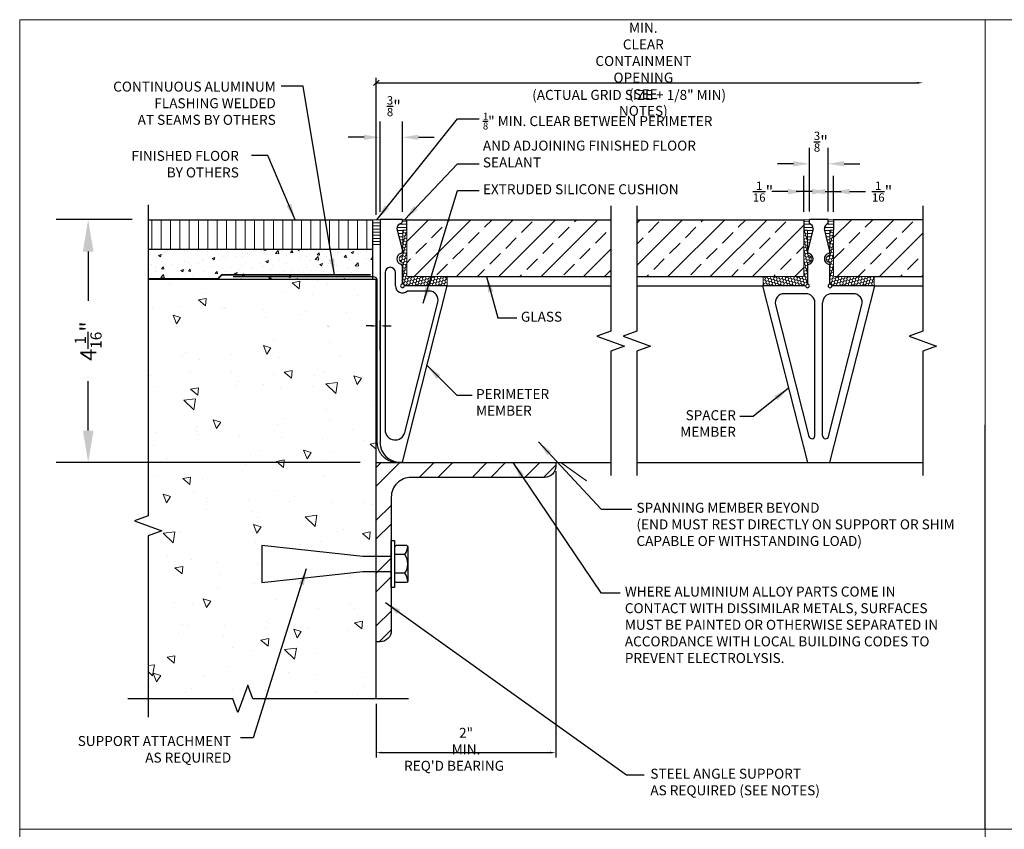
# Model space of a CAD drawing. Extents: x 426 to 813, y -2331 to -1869.
# Drawn here: x 426 to 623, y -2031 to -1869 of the extents above; entities that cross this region are included whole.
import ezdxf

# ---------------------------------------------------------------- set-up
doc = ezdxf.new("R2010")
doc.units = 0
doc.header["$MEASUREMENT"] = 0
doc.header["$PDMODE"] = 2
doc.header["$PDSIZE"] = 0.0625
doc.layers.get('0').update_dxf_attribs({"linetype": 'CONTINUOUS'})
doc.layers.get('DEFPOINTS').update_dxf_attribs({"linetype": 'CONTINUOUS'})
for name, color, linetype in [('BASE', 171, 'CONTINUOUS'), ('CONTAINMENT', 171, 'CONTINUOUS'), ('DIM', 70, 'CONTINUOUS'), ('Glass', 6, 'CONTINUOUS'), ('S-ENDCAP', 151, 'CONTINUOUS'), ('SECT', 191, 'CONTINUOUS'), ('SPANNER', 151, 'CONTINUOUS'), ('STEEL', 1, 'CONTINUOUS'), ('TXT', 1, 'CONTINUOUS')]:
    doc.layers.add(name, color=color, linetype=linetype)
doc.layers.add('HATCH', color=254, linetype='CONTINUOUS', lineweight=0)
doc.layers.add('Z AM_VIEWS', color=1, linetype='CONTINUOUS', lineweight=15, plot=False)
doc.styles.add('AR', font='ARCHSTYL.shx', dxfattribs={"oblique": 5, "height": 0.125})
doc.styles.add('TEXT', font='romans.shx')
doc.dimstyles.new('Fraction', dxfattribs={"dimtxt": 1, "dimasz": 1.125, "dimexe": 1, "dimexo": 1, "dimgap": 0.09, "dimtad": 0, "dimdec": 4, "dimzin": 0, "dimdsep": 46, "dimlunit": 5, "dimtxsty": 'AR', "dimcen": 0, "dimclrt": 51, "dimadec": 0, "dimazin": 0, "dimtfac": 1, "dimtdec": 4, "dimtofl": 0, "dimtmove": 2, "dimatfit": 3, "dimfxl": 1, "dimfrac": 2, "dimtolj": 1, "dimtzin": 0, "dimarcsym": 0})
doc.dimstyles.new('IBP Decimal', dxfattribs={"dimscale": 0, "dimtxt": 0.09375, "dimasz": 0.125, "dimexe": 0.125, "dimexo": 0.0625, "dimgap": 0.078125, "dimtad": 0, "dimdec": 3, "dimzin": 3, "dimdsep": 46, "dimtxsty": 'TEXT', "dimcen": 0.03125, "dimadec": 1, "dimazin": 0, "dimtfac": 1, "dimtdec": 3, "dimtix": 1, "dimtofl": 0, "dimtmove": 2, "dimatfit": 3, "dimfxl": 1, "dimfrac": 1, "dimtolj": 1, "dimtzin": 0, "dimarcsym": 0})
pattern_1 = [(0, (370.56236, -2563.5473), (0, 0.625), [])]

# ---------------------------------------------------------------- blocks, each defined once
blk = doc.blocks.new('FPERIM')
at = {"layer": 'S-ENDCAP'}
for p, q in [((11.815, 15.608), (11.815, 11.88)), ((12.189, 15.608), (11.815, 15.608)), ((12.189, 15.577), (12.189, 15.608)), ((12.095, 15.452), (12.188, 15.086)), ((12.189, 14.53), (12.189, 14.826)), ((11.9, 14.724), (11.9, 12.089)), ((11.986, 14.811), (11.986, 14.811)), ((12.073, 14.499), (12.073, 14.724)), ((12.189, 11.551), (12.938, 14.499)), ((12.938, 14.499), (12.22, 14.499)), ((12.636, 14.414), (12.268, 14.414)), ((12.228, 12.048), (12.782, 14.227)), ((12.144, 11.551), (12.189, 11.551))]:
    blk.add_line(p, q, dxfattribs=at)
for centre, radius, start, end in [((12.189, 15.452), 0.0939, 106.406, 180), ((12.152, 15.577), 0.037, 286.406, 0), ((12.189, 14.951), 0.0939, 106.406, 253.594), ((12.152, 15.077), 0.037, 286.406, 14.2282), ((12.152, 14.826), 0.037, 0, 73.594), ((11.986, 14.724), 0.0869, 90, 180), ((11.986, 14.724), 0.0869, 0, 90), ((12.189, 14.499), 0.116, 180, 312.8818), ((12.189, 14.499), 0.031, 90, 0), ((12.636, 14.264), 0.15, 345.7448, 90), ((12.066, 12.089), 0.167, 180, 345.7448), ((12.144, 11.88), 0.33, 180, 270)]:
    blk.add_arc(centre, radius, start, end, dxfattribs=at)
blk = doc.blocks.new('3-ANGLE')
blk.add_lwpolyline([(56.972, 78.301), (56.972, 75.301), (57.035, 75.301, 0.414214), (57.222, 75.488), (57.222, 77.676), (57.222, 77.721, -0.414214), (57.552, 78.051), (59.785, 78.051, 0.414214), (59.973, 78.239), (59.973, 78.301)], format="xyb", close=True)
blk = doc.blocks.new('pvr-extr-1')
at = {"color": 4}
for p, q in [((-0.74, 0.529), (-0.74, 0.932)), ((-0.74, 0.932), (-0.678, 0.932)), ((-0.678, 0.932), (-0.678, 0.173)), ((-0.74, 0.062), (-0.74, 0.377)), ((0, 0), (-0.678, 0)), ((-0.663, 0.16), (0, 0.16)), ((0, 0.16), (0, 0))]:
    blk.add_line(p, q, dxfattribs=at)
for centre, radius, start, end in [((-0.74, 0.453), 0.062, 101.2333, 258.7667), ((-0.755, 0.529), 0.015, 281.2333, 0), ((-0.755, 0.377), 0.015, 360, 78.7667), ((-0.663, 0.175), 0.015, 186.6961, 270), ((-0.678, 0.062), 0.062, 180, 270)]:
    blk.add_arc(centre, radius, start, end, dxfattribs=at)
blk = doc.blocks.new('DIE-3')
at = {"layer": 'SPANNER'}
for p, q in [((-0.156, 3.995), (-0.156, 4.062)), ((0.156, 4.062), (-0.156, 4.062)), ((0.156, 3.995), (0.156, 4.062)), ((-0.094, 3.906), (-0.188, 3.531)), ((0.188, 3.531), (0.094, 3.906)), ((-0.188, 3.279), (-0.188, 2.983)), ((0.188, 2.983), (0.188, 3.279)), ((-0.219, 2.952), (-0.938, 2.952)), ((-0.938, 2.952), (-0.188, 0)), ((-0.215, 2.822), (-0.577, 2.822)), ((0.188, 0), (0.938, 2.952)), ((0.577, 2.822), (0.215, 2.822)), ((0.938, 2.952), (0.219, 2.952)), ((-0.723, 2.635), (-0.163, 0.433)), ((-0.065, 0.446), (-0.065, 2.672)), ((0.065, 0.446), (0.065, 2.672)), ((0.163, 0.433), (0.723, 2.635)), ((-0.188, 0), (0.188, 0))]:
    blk.add_line(p, q, dxfattribs=at)
for centre, radius, start, end in [((-0.188, 3.906), 0.094, 0, 70.5826), ((0.188, 3.906), 0.094, 109.4174, 180), ((-0.151, 3.531), 0.037, 180, 253.594), ((-0.188, 3.405), 0.094, 286.406, 73.594), ((0.188, 3.405), 0.094, 106.406, 253.594), ((0.15, 3.531), 0.037, 286.406, 360), ((-0.151, 3.279), 0.037, 106.406, 180), ((0.15, 3.279), 0.037, 0, 73.594), ((-0.188, 2.952), 0.031, 180, 90), ((0.188, 2.952), 0.031, 90, 0), ((-0.577, 2.672), 0.15, 90, 194.2552), ((-0.215, 2.672), 0.15, 0, 90), ((0.215, 2.672), 0.15, 90, 180), ((0.577, 2.672), 0.15, 345.7448, 90), ((-0.115, 0.446), 0.05, 194.2552, 0), ((0.115, 0.446), 0.05, 180, 345.7448)]:
    blk.add_arc(centre, radius, start, end, dxfattribs=at)
blk = doc.blocks.new('*D14')
at = {"layer": 'DEFPOINTS', "color": 0, "transparency": 16777216}
for p in [(498.09, -1930.2), (497.53, -1936.04), (498.09, -1936.04)]:
    blk.add_point(p, dxfattribs=at)
at = {"layer": 'DIM', "color": 0, "lineweight": -2, "transparency": 16777216}
for p, q in [((497.53, -1935.04), (497.53, -1929.2)), ((498.09, -1935.04), (498.09, -1929.2)), ((496.41, -1930.2), (495.28, -1930.2)), ((499.22, -1930.2), (500.34, -1930.2))]:
    blk.add_line(p, q, dxfattribs=at)
at = {"layer": 'DIM', "color": 0, "transparency": 16777216}
for points in [[(496.41, -1930.02), (496.41, -1930.39), (497.53, -1930.2)], [(499.22, -1930.02), (499.22, -1930.39), (498.09, -1930.2)]]:
    blk.add_solid(points, dxfattribs=at)
at = {"layer": 'DIM', "color": 51, "transparency": 16777216, "insert": (487.79, -1930.2), "char_height": 0.125, "attachment_point": 5, "style": 'AR'}
blk.add_mtext('\\A1;1/16"', dxfattribs=at)
blk = doc.blocks.new('*D17')
at = {"layer": 'DEFPOINTS', "color": 0, "transparency": 16777216}
for p in [(584.24, -1897.65), (584.24, -1908.86), (587.99, -1908.86)]:
    blk.add_point(p, dxfattribs=at)
at = {"layer": 'DIM', "color": 0, "lineweight": -2, "transparency": 16777216}
for p, q in [((584.24, -1907.26), (584.24, -1894.46)), ((587.99, -1907.26), (587.99, -1894.46)), ((581.04, -1897.65), (577.85, -1897.65)), ((591.18, -1897.65), (594.37, -1897.65))]:
    blk.add_line(p, q, dxfattribs=at)
at = {"layer": 'DIM', "color": 0, "transparency": 16777216}
for points in [[(581.04, -1897.12), (581.04, -1898.18), (584.24, -1897.65)], [(591.18, -1897.12), (591.18, -1898.18), (587.99, -1897.65)]]:
    blk.add_solid(points, dxfattribs=at)
at = {"layer": 'DIM', "color": 0, "transparency": 16777216, "insert": (586.54, -1893.22), "char_height": 2.3947, "attachment_point": 5, "style": 'TEXT'}
blk.add_mtext('\\A1;{\\H0.7x;\\S3/8;}"', dxfattribs=at)
blk = doc.blocks.new('*D18')
at = {"layer": 'DEFPOINTS', "color": 0, "transparency": 16777216}
for p in [(589.1, -1903.25), (587.99, -1908.86), (589.1, -1908.87)]:
    blk.add_point(p, dxfattribs=at)
at = {"layer": 'DIM', "color": 0, "lineweight": -2, "transparency": 16777216}
for p, q in [((587.99, -1907.26), (587.99, -1900.05)), ((589.1, -1907.28), (589.1, -1900.05)), ((584.79, -1903.25), (581.6, -1903.25)), ((592.3, -1903.25), (595.49, -1903.25))]:
    blk.add_line(p, q, dxfattribs=at)
at = {"layer": 'DIM', "color": 0, "transparency": 16777216}
for points in [[(584.79, -1902.71), (584.79, -1903.78), (587.99, -1903.25)], [(592.3, -1902.71), (592.3, -1903.78), (589.1, -1903.25)]]:
    blk.add_solid(points, dxfattribs=at)
at = {"layer": 'DIM', "color": 0, "transparency": 16777216, "insert": (598.83, -1903.25), "char_height": 2.3947, "attachment_point": 5, "style": 'TEXT'}
blk.add_mtext('\\A1;{\\H0.7x;\\S1/16;}"', dxfattribs=at)
blk = doc.blocks.new('*D19')
at = {"layer": 'DEFPOINTS', "color": 0, "transparency": 16777216}
for p in [(583.12, -1903.25), (583.12, -1908.87), (584.24, -1908.86)]:
    blk.add_point(p, dxfattribs=at)
at = {"layer": 'DIM', "color": 0, "lineweight": -2, "transparency": 16777216}
for p, q in [((583.12, -1907.28), (583.12, -1900.05)), ((584.24, -1907.26), (584.24, -1900.05)), ((579.93, -1903.25), (576.73, -1903.25)), ((587.43, -1903.25), (590.62, -1903.25))]:
    blk.add_line(p, q, dxfattribs=at)
at = {"layer": 'DIM', "color": 0, "transparency": 16777216}
for points in [[(579.93, -1902.71), (579.93, -1903.78), (583.12, -1903.25)], [(587.43, -1902.71), (587.43, -1903.78), (584.24, -1903.25)]]:
    blk.add_solid(points, dxfattribs=at)
at = {"layer": 'DIM', "color": 0, "transparency": 16777216, "insert": (574.94, -1903.25), "char_height": 2.3947, "attachment_point": 5, "style": 'TEXT'}
blk.add_mtext('\\A1;{\\H0.7x;\\S1/16;}"', dxfattribs=at)
blk = doc.blocks.new('*D31')
at = {"layer": 'DEFPOINTS', "color": 0, "transparency": 16777216}
for p in [(533.35, -1958.37), (497.34, -2005.05), (533.35, -2015.87)]:
    blk.add_point(p, dxfattribs=at)
at = {"layer": 'DIM', "color": 0, "lineweight": -2, "transparency": 16777216}
for p, q in [((533.35, -1959.37), (533.35, -2016.87)), ((497.34, -2006.05), (497.34, -2016.87)), ((498.47, -2015.87), (532.22, -2015.87))]:
    blk.add_line(p, q, dxfattribs=at)
at = {"layer": 'DIM', "color": 0, "transparency": 16777216}
for points in [[(498.47, -2015.68), (498.47, -2016.05), (497.34, -2015.87)], [(532.22, -2015.68), (532.22, -2016.05), (533.35, -2015.87)]]:
    blk.add_solid(points, dxfattribs=at)
at = {"layer": 'DIM', "color": 51, "transparency": 16777216, "insert": (515.35, -2013.56), "char_height": 0.125, "attachment_point": 5, "style": 'AR'}
blk.add_mtext('\\A1;{\\Fromans|c0;\\H16x;\\C256;2" MIN.}', dxfattribs=at)
blk = doc.blocks.new('_Oblique')
at = {"color": 0, "linetype": 'ByBlock', "lineweight": -2}
blk.add_line((-0.5, -0.5), (0.5, 0.5), dxfattribs=at)
blk = doc.blocks.new('*D35')
at = {"layer": 'DEFPOINTS', "color": 0, "transparency": 16777216}
for p in [(606.99, -1881.4), (497.34, -1908.87), (606.99, -1910.65)]:
    blk.add_point(p, dxfattribs=at)
at = {"layer": 'DIM', "color": 0, "lineweight": -2, "transparency": 16777216}
for p, q in [((497.34, -1907.87), (497.34, -1880.4)), ((497.34, -1881.4), (605.87, -1881.4))]:
    blk.add_line(p, q, dxfattribs=at)
at = {"layer": 'DIM', "color": 0, "transparency": 16777216}
blk.add_solid([(605.87, -1881.21), (605.87, -1881.59), (606.99, -1881.4)], dxfattribs=at)
at = {"layer": 'DIM', "color": 0, "lineweight": -2, "transparency": 16777216, "xscale": 1.125, "yscale": 1.125, "zscale": 1.125, "rotation": 180}
blk.add_blockref('_Oblique', (497.34, -1881.4), dxfattribs=at)
at = {"layer": 'DIM', "color": 51, "transparency": 16777216, "insert": (550.92, -1878.69), "char_height": 0.125, "attachment_point": 5, "style": 'AR'}
blk.add_mtext('\\A1;{\\Fromans|c0;\\H16x;\\C256;MIN. CLEAR CONTAINMENT OPENING (SEE NOTES)}', dxfattribs=at)
blk = doc.blocks.new('*D36')
at = {"layer": 'DEFPOINTS', "color": 0, "transparency": 16777216}
for p in [(498.09, -1892.34), (498.09, -1908.87), (502.59, -1908.87)]:
    blk.add_point(p, dxfattribs=at)
at = {"layer": 'DIM', "color": 0, "lineweight": -2, "transparency": 16777216}
for p, q in [((498.09, -1907.28), (498.09, -1889.15)), ((502.59, -1907.28), (502.59, -1889.15)), ((494.9, -1892.34), (491.71, -1892.34)), ((505.78, -1892.34), (508.97, -1892.34))]:
    blk.add_line(p, q, dxfattribs=at)
at = {"layer": 'DIM', "color": 0, "transparency": 16777216}
for points in [[(494.9, -1891.81), (494.9, -1892.87), (498.09, -1892.34)], [(505.78, -1891.81), (505.78, -1892.87), (502.59, -1892.34)]]:
    blk.add_solid(points, dxfattribs=at)
at = {"layer": 'DIM', "color": 0, "transparency": 16777216, "insert": (500.87, -1886.1), "char_height": 2.3947, "attachment_point": 5, "style": 'TEXT'}
blk.add_mtext('\\A1;{\\H0.7x;\\S3/8;}"', dxfattribs=at)
blk = doc.blocks.new('*D71')
at = {"layer": 'DEFPOINTS', "color": 0, "transparency": 16777216}
for p in [(451.59, -1908.87), (439.54, -1957.62), (497.34, -1957.62)]:
    blk.add_point(p, dxfattribs=at)
at = {"layer": 'DIM', "color": 0, "lineweight": -2, "transparency": 16777216}
for p, q in [((448.38, -1908.87), (433.12, -1908.87)), ((439.54, -1915.29), (439.54, -1925.2)), ((439.54, -1951.2), (439.54, -1941.3)), ((494.13, -1957.62), (433.12, -1957.62))]:
    blk.add_line(p, q, dxfattribs=at)
at = {"layer": 'DIM', "color": 0, "transparency": 16777216}
for points in [[(438.47, -1915.29), (440.61, -1915.29), (439.54, -1908.87)], [(438.47, -1951.2), (440.61, -1951.2), (439.54, -1957.62)]]:
    blk.add_solid(points, dxfattribs=at)
at = {"layer": 'DIM', "color": 0, "transparency": 16777216, "insert": (439.54, -1933.25), "char_height": 4.8165, "attachment_point": 5, "rotation": 90, "style": 'TEXT'}
blk.add_mtext('\\A1;{\\H0.66667x;4\\H0.7x;\\S1/16;\\H1.42857x;"}', dxfattribs=at)

msp = doc.modelspace()

# ---------------------------------------------------------------- hatches: boundary and pattern name
at = {"layer": 'HATCH'}
h = msp.add_hatch(dxfattribs=at)
h.set_pattern_fill('LINE', color=256, scale=15, angle=90, style=0)
h.set_pattern_definition([(90, (369.8124, -2563.5473), (-1.875, 1e-16), [])])
h.paths.add_polyline_path([(496.59271, -1911.82303), (496.5927, -1908.87297), (451.58667, -1908.87297), (451.58667, -1914.87297), (496.5927, -1914.87297), (496.5927, -1911.82303)])
h = msp.add_hatch(dxfattribs=at)
h.set_pattern_fill('LINE', color=256, scale=5, style=0)
h.set_pattern_definition([(0, (370.56236, -2560.7563), (0, 0.625), [])])
h.paths.add_polyline_path([(498.09311, -1908.87297), (496.5927, -1908.87297), (496.5927, -1914.3288), (498.09311, -1914.3288)])
h = msp.add_hatch(dxfattribs=at)
h.set_pattern_fill('LINE', color=256, scale=5, style=0)
h.set_pattern_definition(pattern_1)
h.paths.add_polyline_path([(503.44034, -1908.87297), (502.58752, -1908.87297), (502.58752, -1909.23652, -0.332626406), (502.26932, -1909.66191, 0.332626406), (501.46092, -1910.74264), (502.57392, -1915.13206), (502.69634, -1915.13206), (502.69634, -1910.99242), (503.44034, -1910.99242)])
h = msp.add_hatch(dxfattribs=at)
h.set_pattern_fill('ANSI33', color=256, scale=24, style=0)
h.set_pattern_definition([(45, (370.5624, -2555.2787), (-4.24264, 4.24264), []), (45, (374.805, -2555.2787), (-4.24264, 4.24264), [3, -1.5])])
h.paths.add_polyline_path([(544.36802, -1908.87297), (503.44034, -1908.87297), (503.44034, -1910.99242), (503.44034, -1920.09741, 0.380383413), (503.61912, -1920.25642), (511.57634, -1920.25642), (544.36802, -1920.25642)])
h.paths.add_polyline_path([(583.12041, -1910.99242), (583.12041, -1908.87297), (549.59335, -1908.87297), (549.59335, -1920.25642), (574.98441, -1920.25642), (582.94164, -1920.25642, 0.380383413), (583.12041, -1920.09741)])
h.paths.add_polyline_path([(606.99259, -1908.87297), (589.10282, -1908.87297), (589.10282, -1910.99242), (589.10282, -1920.09741, 0.380383413), (589.28159, -1920.25642), (597.23882, -1920.25642), (606.99259, -1920.25642)])
h = msp.add_hatch(dxfattribs=at)
h.set_pattern_fill('LINE', color=256, scale=5, style=0)
h.set_pattern_definition(pattern_1)
h.paths.add_polyline_path([(584.23661, -1909.66458), (584.23661, -1908.85642), (583.12041, -1908.87297), (583.12041, -1910.99242), (583.86441, -1910.99242), (583.86441, -1915.22127), (584.98961, -1910.72842, 0.318096044)])
h = msp.add_hatch(dxfattribs=at)
h.set_pattern_fill('LINE', color=256, scale=5, style=0)
h.set_pattern_definition(pattern_1)
h.paths.add_polyline_path([(589.10282, -1908.87297), (587.98661, -1908.85642), (587.98661, -1909.66458, 0.318096044), (587.23361, -1910.72842), (588.35882, -1915.22127), (588.35882, -1910.99242), (589.10282, -1910.99242)])
h = msp.add_hatch(dxfattribs=at)
h.set_pattern_fill('HONEY', color=256, scale=3, angle=45, style=0)
h.set_pattern_definition([(45, (362.8532, -2563.5473), (0.1681079, 0.62738723), [0.375, -0.75]), (165, (362.8532, -2563.5473), (-0.62738723, -0.1681079), [0.375, -0.75]), (105, (362.8532, -2563.5473), (-0.45927933, 0.45927933), [-0.75, 0.375])])
h.paths.add_polyline_path([(511.57634, -1920.25642), (503.61912, -1920.25642), (503.44034, -1920.25642), (503.44034, -1910.99242), (502.69634, -1910.99242), (502.69634, -1915.83412, -0.357887704), (502.55141, -1916.01068, 0.820922069), (502.55141, -1917.47017, -0.357887704), (502.69634, -1917.64672), (502.69634, -1921.43242, 0.414213562), (503.44034, -1922.17642), (511.57634, -1922.17642)])
h = msp.add_hatch(dxfattribs=at)
h.set_pattern_fill('HONEY', color=256, scale=3, angle=45, style=0)
h.set_pattern_definition([(135, (1002.97775, -3194.5976), (-0.1681079, 0.62738723), [0.375, -0.75]), (15, (1002.97775, -3194.5976), (0.62738723, -0.1681079), [0.375, -0.75]), (75, (1002.97775, -3194.5976), (0.459279325, 0.45927933), [-0.75, 0.375])])
h.paths.add_polyline_path([(574.98441, -1920.25642), (582.94164, -1920.25642), (583.12041, -1920.25642), (583.12041, -1910.99242), (583.86441, -1910.99242), (583.86441, -1915.83412, 0.357887704), (584.00934, -1916.01068, -0.820922069), (584.00934, -1917.47017, 0.357887704), (583.86441, -1917.64672), (583.86441, -1921.43242, -0.414213562), (583.12041, -1922.17642), (574.98441, -1922.17642)])
h = msp.add_hatch(dxfattribs=at)
h.set_pattern_fill('HONEY', color=256, scale=3, angle=45, style=0)
h.set_pattern_definition([(45, (369.96152, -2563.5473), (0.1681079, 0.62738723), [0.375, -0.75]), (165, (369.96152, -2563.5473), (-0.62738723, -0.1681079), [0.375, -0.75]), (105, (369.96152, -2563.5473), (-0.45927933, 0.45927933), [-0.75, 0.375])])
h.paths.add_polyline_path([(597.23882, -1920.25642), (589.28159, -1920.25642), (589.10282, -1920.25642), (589.10282, -1910.99242), (588.35882, -1910.99242), (588.35882, -1915.83412, -0.357887704), (588.21388, -1916.01068, 0.820922069), (588.21388, -1917.47017, -0.357887704), (588.35882, -1917.64672), (588.35882, -1921.43242, 0.414213562), (589.10282, -1922.17642), (597.23882, -1922.17642)])
h = msp.add_hatch(dxfattribs=at)
h.set_pattern_fill('AR-CONC', color=256, scale=0.75, style=0)
h.set_pattern_definition([(50, (370.5624, -2555.2787), (5.37945, -0.47064), [0.5625, -6.1875]), (355, (370.5624, -2555.2787), (-1.040635, 5.64144), [0.45, -4.95]), (100.4514, (371.0106, -2555.318), (4.33882, 5.170797), [0.47805, -5.258566]), (46.1842, (370.5624, -2553.779), (8.00431, -1.24139), [0.84375, -9.28125]), (96.6356, (371.229, -2553.882), (7.00997, 7.30588), [0.71708, -7.88785]), (351.1842, (370.562, -2553.779), (7.00996, 7.30589), [0.675, -7.425]), (21, (371.3124, -2554.1537), (4.476803, -3.019642), [0.5625, -6.1875]), (326, (371.3124, -2554.1537), (1.824865, 5.438625), [0.45, -4.95]), (71.4514, (371.6854, -2554.4053), (6.30167, 2.41898), [0.47805, -5.258566]), (37.5, (370.5624, -2555.2787), (0.091199, 2.496704), [0, -4.89, 0, -5.025, 0, -4.96875]), (7.5, (370.5624, -2555.2787), (1.973022, 2.958088), [0, -2.865, 0, -4.7775, 0, -1.89375]), (327.5, (368.8899, -2555.2787), (4.003668, -0.1691615), [0, -1.875, 0, -5.85, 0, -7.7625]), (317.5, (368.14, -2555.2787), (4.373896, 0.750787), [0, -2.4375, 0, -3.885, 0, -5.5125])])
h.paths.add_polyline_path([(496.5927, -1914.87297), (451.58667, -1914.87297), (451.58667, -1920.87297), (496.5927, -1920.87297)])
h = msp.add_hatch(dxfattribs=at)
h.set_pattern_fill('AR-CONC', color=256, scale=2.5, angle=90, style=0)
h.set_pattern_definition([(140, (370.562, -2560.756), (1.5688, 17.9315), [1.875, -20.625]), (85, (370.562, -2560.756), (-18.8048, -3.4688), [1.5, -16.5]), (190.4514, (370.693, -2559.262), (-17.236, 14.46273), [1.5935, -17.52855]), (136.1842, (365.562, -2560.756), (4.138, 26.681), [2.8125, -30.9375]), (186.6356, (365.907, -2558.533), (-24.3529, 23.3666), [2.3903, -26.2928]), (81.184, (365.562, -2560.756), (-24.353, 23.3665), [2.25, -24.75]), (111, (366.812, -2558.256), (10.06547, 14.92268), [1.875, -20.625]), (56, (366.812, -2558.256), (-18.12875, 6.0829), [1.5, -16.5]), (161.4514, (367.651, -2557.013), (-8.06326, 21.00557), [1.5935, -17.52855]), (127.5, (370.5624, -2560.756), (-8.322346, 0.303996), [0, -16.3, 0, -16.75, 0, -16.5625]), (97.5, (370.562, -2560.756), (-9.86029, 6.57674), [0, -9.55, 0, -15.925, 0, -6.3125]), (57.5, (370.5624, -2566.331), (0.56387, 13.34556), [0, -6.25, 0, -19.5, 0, -25.875]), (47.5, (370.562, -2568.831), (-2.50262, 14.57965), [0, -8.125, 0, -12.95, 0, -18.375])])
h.paths.add_polyline_path([(497.34275, -1920.87297), (451.58667, -1920.87297), (451.58667, -1968.31732), (448.83919, -1969.31732), (454.33415, -1971.31732), (451.58667, -1972.31732), (451.58667, -2005.05003), (468.55907, -2005.05003), (469.55907, -2007.7975), (471.55907, -2002.30255), (472.55907, -2005.05003), (497.34311, -2005.05003), (497.343, -1979.48047), (494.63713, -1979.48047), (474.36702, -1981.70343), (474.36702, -1974.25751), (494.63713, -1976.48047), (497.34299, -1976.48047)])
h = msp.add_hatch(dxfattribs=at)
h.set_pattern_fill('STEEL', color=256, scale=60, style=0)
h.set_pattern_definition([(45, (362.853, -2563.547), (-5.3033, 5.3033), []), (45, (362.853, -2559.797), (-5.3033, 5.3033), [])])
h.paths.add_polyline_path([(533.34754, -1958.37306), (533.34754, -1957.62297), (497.34311, -1957.62297), (497.34311, -1993.6274), (498.09321, -1993.6274, 0.414213562), (500.34348, -1991.37712), (500.34348, -1964.58382, -0.414213562), (504.30397, -1960.62334), (504.84404, -1960.62334), (531.09726, -1960.62334, 0.414213562)])

# ---------------------------------------------------------------- linework, layer by layer
at = {"layer": 'BASE'}
for p, q in [((501.09721, -1976.48047), (500.98664, -1976.48047)), ((503.07511, -1976.10547), (501.09721, -1976.10547)), ((501.09721, -1979.48047), (500.98664, -1979.48047)), ((503.07511, -1979.85547), (501.09721, -1979.85547))]:
    msp.add_line(p, q, dxfattribs=at)
at = {"layer": 'BASE', "const_width": 0.24031}
msp.add_lwpolyline([(468.56947, -1920.33469), (496.78346, -1920.33469, -0.414213562), (497.53346, -1921.08469), (497.53346, -1953.31436, 0.439189765), (501.72315, -1957.62297), (534.36857, -1957.62297), (539.55738, -1961.32341)], format="xyb", dxfattribs=at)
at = {"layer": 'BASE'}
msp.add_lwpolyline([(500.34348, -1982.69824), (500.34348, -1973.2627), (500.98664, -1973.2627), (500.98664, -1982.69824)], close=True, dxfattribs=at)
msp.add_lwpolyline([(500.34348, -1976.48047), (494.63713, -1976.48047), (474.36702, -1974.25751), (474.36702, -1981.70343), (494.63713, -1979.48047), (500.34348, -1979.48047)], dxfattribs=at)
msp.add_lwpolyline([(503.67511, -1974.53047), (503.67511, -1981.43047, -0.414213562), (503.37511, -1981.73047), (501.39721, -1981.73047, -0.414213562), (501.09721, -1981.43047), (501.09721, -1974.53047, -0.414213562), (501.39721, -1974.23047), (503.37511, -1974.23047, -0.414213562)], format="xyb", close=True, dxfattribs=at)
msp.add_lwpolyline([(503.65515, -1981.53808, 0.13762517), (503.07511, -1979.85547, 0.312351754), (503.07511, -1976.10547, 0.13762517), (503.65515, -1974.42286, 0.13762517)], format="xyb", dxfattribs=at)
at = {"layer": 'CONTAINMENT'}
for points in [[(451.58667, -1908.87297), (496.5927, -1908.87297), (496.5927, -1920.87297)], [(496.5927, -1914.87297), (451.58667, -1914.87297)], [(497.34311, -2005.05003), (497.34275, -1920.87297), (451.58667, -1920.87297)]]:
    msp.add_lwpolyline(points, dxfattribs=at)
at = {"layer": 'DIM', "linetype": 'Continuous'}
for points in [[(451.58667, -1905.87078), (451.58667, -1968.31732), (448.83919, -1969.31732), (454.33415, -1971.31732), (451.58667, -1972.31732), (451.58667, -2008.72172)], [(544.36802, -1906.12297), (544.36802, -1931.24797), (541.62054, -1932.24797), (547.1155, -1934.24797), (544.36802, -1935.24797), (544.36802, -1960.25439)], [(549.59335, -1906.12297), (549.59335, -1931.24797), (546.84587, -1932.24797), (552.34082, -1934.24797), (549.59335, -1935.24797), (549.59335, -1960.25439)], [(606.99259, -1906.12297), (606.99259, -1931.24797), (604.24512, -1932.24797), (609.74007, -1934.24797), (606.99259, -1935.24797), (606.99259, -1960.25439)], [(503.78234, -2005.05003), (472.55907, -2005.05003), (471.55907, -2002.30255), (469.55907, -2007.7975), (468.55907, -2005.05003), (447.51215, -2005.05003)]]:
    msp.add_lwpolyline(points, dxfattribs=at)
at = {"layer": 'Glass'}
for points in [[(503.44034, -1910.99242), (503.44034, -1908.87297), (544.36802, -1908.87297)], [(549.59335, -1908.87297), (583.12041, -1908.87297), (583.12041, -1910.99242)], [(606.99259, -1908.87297), (589.10282, -1908.87297), (589.10282, -1910.99242)], [(511.57634, -1920.25642), (544.36802, -1920.25642)], [(549.59335, -1920.25642), (574.98441, -1920.25642)], [(597.23882, -1920.25642), (606.99259, -1920.25642)]]:
    msp.add_lwpolyline(points, dxfattribs=at)
at = {"layer": 'HATCH'}
for points in [[(498.09311, -1908.87297), (494.34311, -1908.87297)], [(503.44034, -1908.87297), (502.58752, -1908.87297)], [(583.12041, -1908.87297), (584.23661, -1908.85642)], [(587.98661, -1908.85642), (589.10282, -1908.87297)], [(502.57392, -1915.13206), (502.69634, -1915.13206)]]:
    msp.add_lwpolyline(points, dxfattribs=at)
at = {"layer": 'SPANNER'}
for points in [[(511.57634, -1922.17642), (544.36802, -1922.17642)], [(549.59335, -1922.17642), (574.86161, -1922.17642)], [(597.36161, -1922.17642), (606.99259, -1922.17642)], [(533.34754, -1957.62297), (544.36802, -1957.62297)], [(549.59335, -1957.62297), (606.99259, -1957.62297)]]:
    msp.add_lwpolyline(points, dxfattribs=at)
at = {"layer": 'TXT', "const_width": 0.30768}
msp.add_lwpolyline([(496.21965, -1919.95884), (466.35404, -1919.95884), (465.54326, -1920.76962), (451.58667, -1920.76962)], dxfattribs=at)
at = {"layer": 'Z AM_VIEWS'}
for points in [[(425.80125, -1868.72548), (813.13068, -1868.72548), (813.13068, -2330.94502), (425.80125, -2330.94502)], [(425.80125, -1868.72548), (619.46789, -1868.72548), (619.46403, -2031.25495), (425.80125, -2031.25495)], [(619.46789, -1868.73008), (813.13454, -1868.73008), (813.13068, -2031.25954), (619.46789, -2031.25954)], [(425.80125, -2031.25495), (619.46789, -2031.25495), (619.46403, -2193.78441), (425.80125, -2193.78441)]]:
    msp.add_lwpolyline(points, close=True, dxfattribs=at)

# ---------------------------------------------------------------- block references
at = {"layer": 'HATCH', "yscale": 12, "zscale": 12}
for p, xscale in [((511.57634, -1922.17642), 12), ((574.98441, -1922.17642), -12), ((597.23882, -1922.17642), 12)]:
    msp.add_blockref('pvr-extr-1', p, dxfattribs=dict(at, xscale=xscale))
at = {"layer": 'SECT', "xscale": 12, "yscale": 12, "zscale": 12}
msp.add_blockref('FPERIM', (356.31733, -2096.16343), dxfattribs=at)
at = {"layer": 'SPANNER', "xscale": 12, "yscale": 12, "zscale": 12}
msp.add_blockref('DIE-3', (586.11161, -1957.60042), dxfattribs=at)
at = {"layer": 'STEEL', "xscale": -12, "yscale": 12, "zscale": 12, "rotation": 90}
msp.add_blockref('3-ANGLE', (1436.95731, -1273.95593), dxfattribs=at)

# ---------------------------------------------------------------- texts
at = {"layer": 'DIM', "color": 51, "char_height": 2, "style": 'AR'}
for s, insert, width, attachment_point in [('{\\Fromans|c0;\\C256;CONTINUOUS ALUMINUM \\PFLASHING WELDED \\PAT SEAMS BY OTHERS}', (477.17876, -1881.16373), 57.3747103, 3), ('{\\Fromans|c0;\\C256;FINISHED FLOOR\\P BY OTHERS}', (469.76968, -1895.06092), 67.2546999, 3), ('{\\Fromans|c0;\\C256;GLASS}', (526.35284, -1927.35523), 34.5640792, 1), ('{\\Fromans|c0;\\C256;PERIMETER\\PMEMBER}', (517.36226, -1942.88055), 34.5640792, 1), ('{\\Fromans|c0;\\C256;SPACER \\PMEMBER}', (569.48722, -1947.12465), 34.5640792, 3), ('{\\Fromans|c0;\\C256;SUPPORT ATTACHMENT\\PAS REQUIRED}', (468.23574, -2017.86444), 41.4719249, 9)]:
    msp.add_mtext(s, dxfattribs=dict(at, insert=insert, width=width, attachment_point=attachment_point))
at = {"layer": 'DIM', "char_height": 2, "attachment_point": 1, "style": 'AR'}
for s, insert, width in [('{\\Fromans|c0;(ACTUAL GRID SIZE + 1/8" MIN)}', (528.61804, -1882.82648), 70.1395928), ('\\A1;{\\Fromans|c0;\\H0.7x;\\S1/8;\\H1.4286x;" MIN. CLEAR BETWEEN PERIMETER\\PAND ADJOINING FINISHED FLOOR}', (518.73774, -1887.40615), 65.6062074), ('{\\Fromans|c0;SEALANT}', (518.73774, -1896.38091), 62.7697399), ('{\\Fromans|c0;\\C256;EXTRUDED SILICONE CUSHION}', (518.73774, -1901.76535), 62.7697399), ('{\\Fromans|c0;\\C256;SPANNING MEMBER BEYOND\\P(END MUST REST DIRECTLY ON SUPPORT OR SHIM CAPABLE OF WITHSTANDING LOAD)}', (549.54435, -1965.70936), 64.2693542), ('{\\Fromans|c0;\\C256;WHERE ALUMINIUM ALLOY PARTS COME IN CONTACT WITH DISSIMILAR METALS, SURFACES MUST BE PAINTED OR OTHERWISE SEPARATED IN ACCORDANCE WITH LOCAL BUILDING CODES TO PREVENT ELECTROLYSIS.}', (547.20862, -1982.53218), 64.2693542), ("{\\Fromans|c0;REQ'D BEARING}", (502.92178, -2017.50388), 35.0878818), ('{\\Fromans|c0;STEEL ANGLE SUPPORT\\PAS REQUIRED (SEE NOTES)}', (552.32708, -2019.09827), 83.4284465)]:
    msp.add_mtext(s, dxfattribs=dict(at, insert=insert, width=width))

# ---------------------------------------------------------------- dimensions: what is measured, and where the dimension line sits
at = {"layer": 'DIM'}
for base, p1, p2, text, dimstyle, override, picture, middle in [((606.99259, -1881.3975), (497.34275, -1908.87297), (606.99259, -1910.65039), '{\\Fromans|c0;\\H16x;\\C256;MIN. CLEAR CONTAINMENT OPENING (SEE NOTES)}', 'Fraction', {"dimpost": '"', "dimblk1": 'Oblique', "dimsah": 1, "dimse2": 1}, '*D35', (550.91765, -1878.69285)), ((498.09311, -1892.34065), (502.58752, -1908.87297), (498.09311, -1908.87297), '{\\H0.7x;\\S3/8;}"', 'IBP Decimal', {"dimscale": 25.543547, "dimpost": '"', "dimtmove": 1}, '*D36', (500.86614, -1886.09659)), ((584.23661, -1897.65179), (587.98661, -1908.85642), (584.23661, -1908.85642), '{\\H0.7x;\\S3/8;}"', 'IBP Decimal', {"dimscale": 25.543547, "dimpost": '"', "dimtmove": 1}, '*D17', (586.54431, -1893.21611)), ((583.12041, -1903.245), (584.23661, -1908.85642), (583.12041, -1908.87297), '{\\H0.7x;\\S1/16;}"', 'IBP Decimal', {"dimscale": 25.543547, "dimpost": '"', "dimtmove": 1}, '*D19', (574.93941, -1903.245)), ((589.10282, -1903.245), (587.98661, -1908.85642), (589.10282, -1908.87297), '{\\H0.7x;\\S1/16;}"', 'IBP Decimal', {"dimscale": 25.543547, "dimpost": '"', "dimtmove": 1}, '*D18', (598.82617, -1903.245)), ((498.09311, -1930.20471), (497.53346, -1936.0409), (498.09311, -1936.0409), '1/16"', 'Fraction', {"dimpost": '"'}, '*D14', (487.79413, -1930.20471)), ((533.34754, -2015.86595), (497.34291, -2005.05003), (533.34754, -1958.37306), '{\\Fromans|c0;\\H16x;\\C256;2" MIN.}', 'Fraction', {"dimpost": '"'}, '*D31', (515.34512, -2013.56149))]:
    dim = msp.add_linear_dim(base=base, p1=p1, p2=p2, text=text, dimstyle=dimstyle, override=override, dxfattribs=at)
    dim.commit()
    dim.dimension.update_dxf_attribs({"geometry": picture, "text_midpoint": middle, "dimtype": 160})
dim = msp.add_linear_dim(base=(439.5416, -1957.62297), p1=(451.58667, -1908.87297), p2=(497.34311, -1957.62297), angle=90, text='{\\H0.66667x;4\\H0.7x;\\S1/16;\\H1.42857x;"}', dimstyle='IBP Decimal', override={"dimscale": 51.375963, "dimpost": '"'}, dxfattribs=at)
dim.commit()
dim.dimension.update_dxf_attribs({"geometry": '*D71', "text_midpoint": (439.5416, -1933.24797)})

# ---------------------------------------------------------------- leaders
at = {"layer": 'DIM', "annotation_type": 0, "has_hookline": 1}
for points, hookline_direction in [([(488.93246, -1919.95884), (482.65807, -1882.08884), (478.2887, -1882.08884)], 1), ([(497.42223, -1908.87297), (513.61768, -1888.65615), (517.95507, -1888.65615)], 0), ([(503.01393, -1908.87297), (513.61768, -1897.63091), (517.95507, -1897.63091)], 0), ([(506.76132, -1925.64085), (513.61768, -1903.01535), (517.95507, -1903.01535)], 0), ([(507.51816, -1938.14943), (513.47722, -1944.13055), (516.57959, -1944.13055)], 0), ([(529.88322, -1953.4673), (542.47502, -1966.95936), (548.59864, -1966.95936)], 0), ([(524.73037, -1957.62297), (542.41452, -1983.78218), (546.26291, -1983.78218)], 0), ([(483.30266, -1978.98507), (472.60924, -2012.89094), (470.10924, -2012.89094)], 1)]:
    msp.add_leader(points, dimstyle='Fraction', override={"dimasz": 3.25}, dxfattribs=dict(at, hookline_direction=hookline_direction))
for points, hookline_direction, text_width in [([(481.07229, -1908.87297), (475.57696, -1895.96031), (472.32696, -1895.96031)], 1, 24.14165), ([(519.48323, -1920.25642), (521.69694, -1928.60523), (525.57016, -1928.60523)], 0, 8.65475), ([(580.06755, -1942.66701), (572.92902, -1948.37465), (570.2699, -1948.37465)], 1, 11.66546), ([(499.18107, -1985.73868), (547.53299, -2020.34827), (551.06666, -2020.34827)], 0, 41.42499)]:
    msp.add_leader(points, dimstyle='Fraction', override={"dimasz": 3.25}, dxfattribs=dict(at, hookline_direction=hookline_direction, text_width=text_width))

doc.saveas('drawing.dxf')
